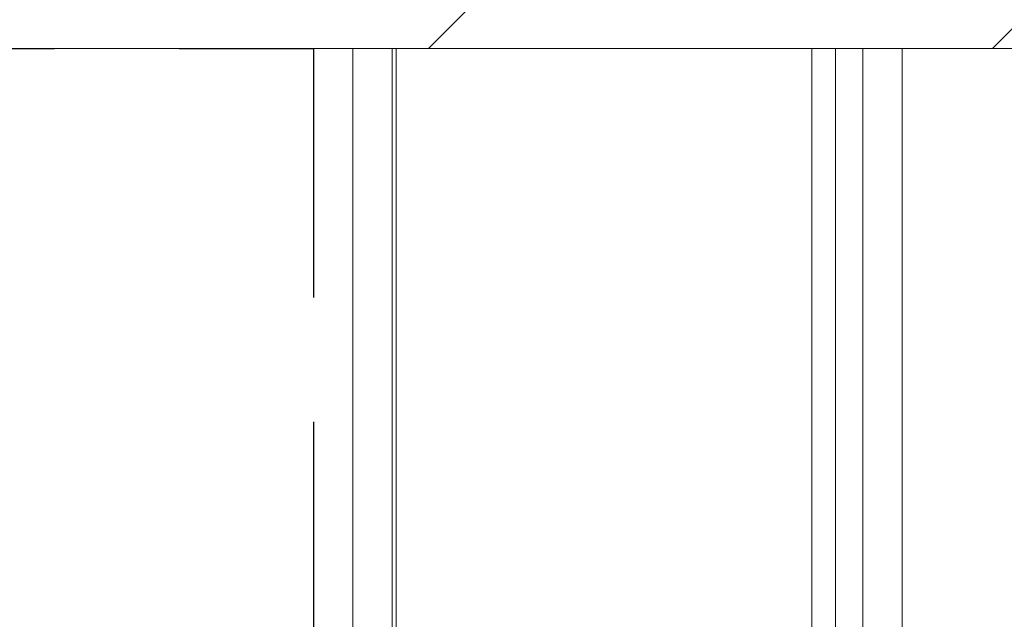
# Model space of a CAD drawing. Units: millimetres. Extents: x 9 to 294, y -131 to 857.
# Drawn here: x 92 to 97, y 235 to 238 of the extents above; entities that cross this region are included whole.
import ezdxf

# ---------------------------------------------------------------- set-up
doc = ezdxf.new("R2010")
doc.units = ezdxf.units.MM
doc.linetypes.add('HIDDEN', pattern=[1.905, 1.27, -0.635])
doc.layers.add('G_O_', color=7, linetype='Continuous', lineweight=15)
doc.layers.add('NORMAL', color=7, linetype='Continuous')
doc.layers.add('POINTILLÉ', color=7, linetype='HIDDEN')

msp = doc.modelspace()

# ---------------------------------------------------------------- hatches: boundary and pattern name
at = {"layer": 'NORMAL'}
h = msp.add_hatch(dxfattribs=at)
h.set_pattern_fill('ANSI31', scale=0.64, style=0)
h.set_pattern_definition([(45, (0, 0), (-1.436840979371064, 1.436840979371065), [])])
h.paths.add_polyline_path([(161.456948230804, 237.7269622751887), (165.456948230804, 237.7269622751887), (165.456948230804, 243.7269622751887), (87.05694823080395, 243.7269622751887), (87.05694823080395, 237.7269622751887), (93.45694823080397, 237.7269622751887)], flags=0)

# ---------------------------------------------------------------- linework, layer by layer
at = {"color": 7, "linetype": 'Continuous', "lineweight": 15}
for p, q in [((165.4569473724971, 237.7269627520261), (87.05694823080398, 237.7269627520261)), ((93.65694908911087, 233.7269617983518), (93.65694908911087, 237.7269627520261)), ((93.65694908911087, 237.7269627520261), (93.85694889837599, 237.7269627520261)), ((93.85694889837599, 237.7269627520261), (93.85694889837599, 233.7269617983518)), ((93.87694744879103, 234.6732952067075), (93.87694744879103, 237.7269627520261)), ((95.99694876486159, 234.7269632288633), (95.99694876486159, 237.7269627520261)), ((96.25694899374344, 237.7269627520261), (96.45694880300856, 237.7269627520261)), ((96.25694899374344, 233.7269617983518), (96.25694899374344, 237.7269627520261)), ((96.45694880300856, 237.7269627520261), (96.45694880300856, 233.7269617983518))]:
    msp.add_line(p, q, dxfattribs=at)
at = {"color": 8, "linetype": 'Continuous', "lineweight": 15}
msp.add_line((96.11694721990919, 234.7269632288633), (96.11694721990919, 237.7269627520261), dxfattribs=at)
at = {"layer": 'G_O_', "color": 7}
msp.add_line((87.05694823080395, 237.7269622751887), (161.456948230804, 237.7269622751887), dxfattribs=at)
at = {"layer": 'POINTILLÉ', "color": 7}
for p, q in [((87.05694823080395, 237.7269622751887), (93.45694823080397, 237.7269622751887)), ((93.45694823080397, 237.7269622751887), (93.45694823080397, 183.7269622751887))]:
    msp.add_line(p, q, dxfattribs=at)

doc.saveas('drawing.dxf')
